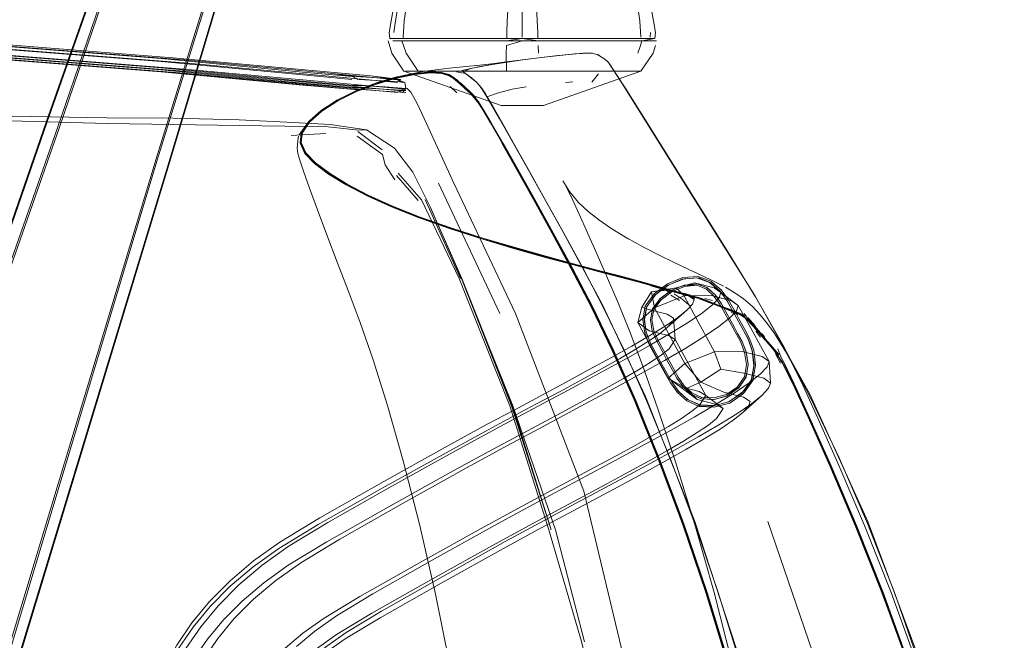
# Model space of a CAD drawing. Units: metres. Extents: x 0.38 to 7.68, y -3.43 to -0.99.
# Drawn here: x 1.86 to 2.06, y -2.68 to -2.55 of the extents above; entities that cross this region are included whole.
import ezdxf

# ---------------------------------------------------------------- set-up
doc = ezdxf.new("R2010")
doc.units = ezdxf.units.M
doc.header["$MEASUREMENT"] = 0

# ---------------------------------------------------------------- blocks, each defined once
blk = doc.blocks.new('61764b5a-b647-4093-b71f-2096f334b4b6')
at = {"color": 18, "lineweight": 9, "true_color": 0x000000}
for p, q in [((1.93622, -2.55342), (1.93614, -2.55314)), ((1.98691, -2.55314), (1.98694, -2.55216)), ((1.88648, -2.55817), (1.84586, -2.55498)), ((1.93679, -2.55342), (1.95336, -2.55342)), ((1.97156, -2.55342), (1.94068, -2.55342)), ((1.94114, -2.55392), (1.95739, -2.55392)), ((1.94942, -2.55392), (1.9806, -2.55392)), ((1.96389, -2.55488), (1.96394, -2.55643)), ((1.93381, -2.55643), (1.9363, -2.5601)), ((1.92381, -2.5614), (1.93504, -2.56242)), ((1.9363, -2.5601), (1.95627, -2.5672)), ((1.94815, -2.5601), (1.93895, -2.5601)), ((1.93927, -2.5601), (1.95112, -2.5601)), ((1.94553, -2.56099), (1.94547, -2.56096)), ((1.95112, -2.5601), (1.97002, -2.5601)), ((1.9639, -2.5601), (1.95735, -2.5601)), ((1.9639, -2.5601), (1.98243, -2.5601)), ((1.98497, -2.5601), (1.96498, -2.5672)), ((1.97627, -2.56068), (1.97488, -2.56239)), ((1.93056, -2.56266), (1.92639, -2.56422)), ((1.94793, -2.56275), (1.94663, -2.56163)), ((1.96951, -2.56247), (1.97103, -2.56229)), ((1.98114, -2.56268), (1.99784, -2.58941)), ((1.92728, -2.56391), (1.92622, -2.56391)), ((1.93564, -2.56409), (1.9367, -2.56409)), ((1.9516, -2.56643), (1.95097, -2.56556)), ((1.96062, -2.5672), (1.95773, -2.5672)), ((1.95817, -2.5672), (1.96135, -2.5672)), ((1.96349, -2.5672), (1.96062, -2.5672)), ((1.96135, -2.5672), (1.96309, -2.5672)), ((1.96498, -2.5672), (1.96349, -2.5672)), ((1.99309, -2.58169), (1.98474, -2.56833)), ((1.83248, -2.56988), (1.85795, -2.5704)), ((1.91689, -2.5704), (1.91694, -2.57036)), ((1.9541, -2.57076), (1.95649, -2.5749)), ((1.92025, -2.5729), (1.91314, -2.57334)), ((1.91459, -2.57378), (1.91469, -2.57344)), ((1.92686, -2.57249), (1.93184, -2.57627)), ((1.9348, -2.58153), (1.93924, -2.5867)), ((1.92456, -2.58345), (1.92449, -2.58342)), ((1.95599, -2.60983), (1.94341, -2.58313)), ((1.94068, -2.58647), (1.94794, -2.60267)), ((1.99863, -2.60461), (1.99653, -2.60377)), ((1.99302, -2.60564), (1.99096, -2.60511)), ((1.99207, -2.60539), (1.99106, -2.60514)), ((1.9953, -2.60622), (1.99302, -2.60564)), ((1.99845, -2.60487), (1.99848, -2.6048)), ((1.99289, -2.6072), (1.99109, -2.60606)), ((1.99523, -2.60631), (1.99601, -2.60679)), ((1.99611, -2.60655), (1.99527, -2.60625)), ((1.99703, -2.60665), (1.99793, -2.607)), ((1.99793, -2.607), (2.00275, -2.60888)), ((1.99797, -2.60695), (2.00149, -2.60832)), ((1.99442, -2.60919), (1.9904, -2.61276)), ((2.00041, -2.60816), (2.00282, -2.6091)), ((2.0017, -2.60857), (2.00048, -2.6081)), ((2.00149, -2.60832), (2.00386, -2.60925)), ((2.00275, -2.60888), (2.00595, -2.61013)), ((1.98716, -2.61118), (1.98724, -2.61118)), ((2.00012, -2.61771), (1.99593, -2.61005)), ((2.00631, -2.61045), (2.00592, -2.61025)), ((2.00634, -2.61051), (2.00592, -2.61025)), ((2.0063, -2.61027), (2.00595, -2.61013)), ((2.00843, -2.61241), (2.00699, -2.61074)), ((2.00813, -2.61396), (2.0092, -2.6159)), ((2.01052, -2.61536), (2.00826, -2.61276)), ((2.00952, -2.61474), (2.00857, -2.61345)), ((2.01035, -2.61463), (2.00988, -2.61401)), ((2.01049, -2.61525), (2.00958, -2.6142)), ((2.0111, -2.61575), (2.01334, -2.61835)), ((2.01374, -2.61875), (2.01377, -2.61884)), ((2.00628, -2.62283), (2.00635, -2.62285)), ((1.99298, -2.62485), (1.99652, -2.62749)), ((2.00476, -2.62496), (2.00481, -2.62502)), ((1.99747, -2.62709), (1.99745, -2.62716)), ((2.00584, -2.63021), (2.00987, -2.62664)), ((1.96653, -2.65424), (1.95862, -2.62881)), ((1.95975, -2.63494), (1.96948, -2.62974)), ((2.02395, -2.64111), (2.01951, -2.63117)), ((1.83218, -2.75519), (1.86122, -2.65841))]:
    blk.add_line(p, q, dxfattribs=at)
for points in [[(1.81148, -2.719), (1.86296, -2.57041), (1.88162, -2.51742), (1.89241, -2.48721), (1.89621, -2.47633), (1.8965, -2.47512), (1.89675, -2.47391)], [(1.89719, -2.47287), (1.8969, -2.47405), (1.8966, -2.47525), (1.89629, -2.47645), (1.89249, -2.48733), (1.88172, -2.51754), (1.86308, -2.57055), (1.81162, -2.7193)], [(1.83551, -2.64966), (1.86295, -2.57047), (1.88161, -2.51748), (1.89239, -2.48727), (1.8962, -2.4764), (1.89649, -2.47519), (1.89675, -2.47398)], [(1.86558, -2.57165), (1.8838, -2.51826), (1.89784, -2.47616)], [(1.91712, -2.47671), (1.90208, -2.5242), (1.88542, -2.57809), (1.86122, -2.65841)], [(1.9186, -2.47857), (1.91813, -2.47965), (1.91763, -2.48076), (1.91713, -2.4819), (1.91666, -2.48305), (1.91335, -2.49408), (1.90431, -2.52485), (1.88825, -2.57868), (1.86389, -2.65888)], [(1.91819, -2.4796), (1.91768, -2.48071), (1.91717, -2.48184), (1.91669, -2.48298), (1.91337, -2.49402), (1.90433, -2.5248), (1.88828, -2.57863)], [(1.88344, -2.51834), (1.8652, -2.57176), (1.81319, -2.72038), (1.80442, -2.74566)], [(1.83524, -2.75339), (1.84227, -2.72926), (1.88809, -2.57868), (1.90418, -2.52483)], [(1.86153, -2.65853), (1.88567, -2.57841), (1.90232, -2.52447)], [(1.93614, -2.55314), (1.93637, -2.54982), (1.93671, -2.54751), (1.93516, -2.54658), (1.93461, -2.54982)], [(1.96379, -2.55216), (1.96369, -2.54982), (1.96356, -2.54658), (1.94812, -2.54658)], [(1.96062, -2.55314), (1.96062, -2.54658), (1.94977, -2.54658)], [(1.95746, -2.55216), (1.95755, -2.54982), (1.95769, -2.54658)], [(1.98497, -2.55314), (1.98474, -2.54982), (1.9844, -2.54751), (1.98699, -2.54658)], [(1.98643, -2.54658), (1.98715, -2.54751), (1.98759, -2.54982), (1.98796, -2.55216)], [(1.93332, -2.55216), (1.93369, -2.54982), (1.93412, -2.54751)], [(1.66596, -2.55148), (1.70768, -2.55085), (1.75442, -2.55086), (1.80116, -2.55204), (1.84703, -2.55437), (1.8912, -2.5578), (1.92377, -2.5608), (1.9349, -2.56187), (1.93598, -2.56242)], [(1.88884, -2.55736), (1.84645, -2.55405), (1.80116, -2.55173), (1.75442, -2.55044), (1.70768, -2.55003)], [(1.75442, -2.55065), (1.80116, -2.55205), (1.84586, -2.55436), (1.88648, -2.55755), (1.91552, -2.5603)], [(1.93461, -2.54982), (1.93428, -2.55216)], [(1.92705, -2.5635), (1.92566, -2.5635), (1.91558, -2.5626), (1.88649, -2.55987), (1.84586, -2.55669), (1.80116, -2.55438), (1.75442, -2.55298), (1.70768, -2.55251), (1.66648, -2.5528), (1.63636, -2.55368), (1.6149, -2.55479), (1.59967, -2.55577), (1.58931, -2.55705), (1.58244, -2.55903), (1.57823, -2.5609)], [(1.61095, -2.55507), (1.63425, -2.5545), (1.66596, -2.55381), (1.70768, -2.55318), (1.75442, -2.55318), (1.80116, -2.55437), (1.84704, -2.5567), (1.8912, -2.56012), (1.92383, -2.5631), (1.93509, -2.56409)], [(1.8912, -2.56012), (1.84704, -2.5567), (1.80116, -2.55437), (1.75442, -2.55318), (1.70768, -2.55318), (1.66596, -2.55381), (1.63425, -2.5545)], [(1.63634, -2.55404), (1.66648, -2.55317), (1.70768, -2.55288), (1.75442, -2.55334), (1.80116, -2.55474), (1.84589, -2.55705), (1.8866, -2.56024), (1.91583, -2.56296), (1.92611, -2.56387)], [(1.84586, -2.55498), (1.80116, -2.55266), (1.84704, -2.55499), (1.8912, -2.55842), (1.92381, -2.5614)], [(1.93332, -2.55216), (1.93343, -2.55342)], [(1.95336, -2.55342), (1.95745, -2.55342), (1.95746, -2.55216)], [(1.96379, -2.55216), (1.9638, -2.55342), (1.98005, -2.55342)], [(1.98796, -2.55216), (1.98784, -2.55342), (1.98005, -2.55342)], [(1.92383, -2.56351), (1.8912, -2.56053), (1.84704, -2.55711), (1.80116, -2.55478), (1.75442, -2.55359)], [(1.93672, -2.56366), (1.9352, -2.56366), (1.92388, -2.56267), (1.89122, -2.55969), (1.84704, -2.55626), (1.80116, -2.55393)], [(1.80116, -2.55438), (1.84586, -2.55669), (1.88649, -2.55987), (1.91558, -2.5626), (1.92566, -2.5635)], [(1.92622, -2.56391), (1.91558, -2.563), (1.88649, -2.56028), (1.84586, -2.55709), (1.80116, -2.55478)], [(1.93308, -2.55392), (1.93381, -2.55643)], [(1.94068, -2.55342), (1.93343, -2.55342), (1.93679, -2.55342)], [(1.93592, -2.55392), (1.93406, -2.55392)], [(1.93406, -2.55392), (1.94114, -2.55392)], [(1.93927, -2.5601), (1.93677, -2.55643), (1.93622, -2.55488), (1.93592, -2.55392), (1.94942, -2.55392)], [(1.93592, -2.55392)], [(1.94815, -2.5601), (1.95735, -2.5601), (1.9573, -2.55643), (1.95735, -2.55488), (1.96062, -2.55392)], [(1.95739, -2.55392), (1.96062, -2.55342)], [(1.96062, -2.55392), (1.96385, -2.55392), (1.96062, -2.55342)], [(1.98032, -2.55392), (1.96385, -2.55392)], [(1.97156, -2.55342), (1.98488, -2.55342)], [(1.98032, -2.55392), (1.98767, -2.55392)], [(1.9806, -2.55392), (1.98519, -2.55392), (1.98784, -2.55342)], [(1.98434, -2.55643), (1.98489, -2.55488), (1.98519, -2.55392), (1.98819, -2.55392)], [(1.98497, -2.5601), (1.98746, -2.55643), (1.98794, -2.55488)], [(1.92729, -2.56307), (1.92578, -2.56307), (1.91564, -2.56216), (1.88651, -2.55944), (1.84586, -2.55625)], [(1.93565, -2.56182), (1.9295, -2.56111), (1.88884, -2.55736)], [(1.94967, -2.56116), (1.94818, -2.55997), (1.95173, -2.55924), (1.95619, -2.55843), (1.96065, -2.55778), (1.9651, -2.55724)], [(1.97142, -2.55659), (1.96952, -2.55677), (1.9674, -2.55699), (1.96517, -2.55724), (1.96294, -2.55751)], [(1.9651, -2.55724), (1.96956, -2.55675), (1.97315, -2.55644), (1.97501, -2.55643)], [(1.97645, -2.55686), (1.97496, -2.55646), (1.973, -2.55648), (1.97142, -2.55659)], [(1.97596, -2.55666), (1.97759, -2.55763), (1.97832, -2.55837), (1.98114, -2.56268)], [(1.97726, -2.55735)], [(1.88648, -2.55817), (1.91556, -2.5609), (1.92561, -2.56183)], [(1.9402, -2.56021), (1.94454, -2.55966), (1.94626, -2.55946), (1.94838, -2.55924), (1.95258, -2.55882)], [(1.95402, -2.55884), (1.95191, -2.55923), (1.95002, -2.55961), (1.94887, -2.56003)], [(1.96071, -2.5578), (1.95728, -2.55824), (1.95493, -2.55852), (1.95075, -2.55901), (1.95258, -2.55882)], [(1.96294, -2.55751), (1.96071, -2.5578), (1.95848, -2.55811), (1.95625, -2.55845), (1.95402, -2.55884)], [(1.97802, -2.558)], [(1.98474, -2.56833), (1.98174, -2.56355), (1.97979, -2.56052), (1.97864, -2.55882), (1.97802, -2.558)], [(1.93509, -2.56409), (1.92383, -2.5631), (1.8912, -2.56012)], [(1.94403, -2.56061), (1.94176, -2.56049), (1.93858, -2.56083), (1.9348, -2.56159), (1.93071, -2.56276), (1.92659, -2.56431), (1.92275, -2.5662), (1.91944, -2.56832), (1.91691, -2.57057), (1.91542, -2.57283), (1.91523, -2.57499), (1.91618, -2.57709), (1.91816, -2.57918), (1.92102, -2.58131), (1.92463, -2.58352), (1.92896, -2.58578), (1.93397, -2.58805), (1.93963, -2.5903), (1.94591, -2.5925), (1.95251, -2.5946), (1.95911, -2.59656), (1.96542, -2.59833), (1.97114, -2.59988), (1.97622, -2.60122), (1.98063, -2.60237), (1.98434, -2.60335), (1.9873, -2.60418), (1.98948, -2.60482), (1.99087, -2.60521), (1.99188, -2.60548)], [(1.94594, -2.59228), (1.93966, -2.59009), (1.934, -2.58783), (1.92899, -2.58556), (1.92466, -2.5833), (1.92105, -2.58109), (1.91819, -2.57897), (1.91621, -2.57688), (1.91525, -2.57477), (1.91545, -2.57262), (1.91694, -2.57036), (1.91946, -2.56811), (1.92277, -2.56598), (1.92661, -2.56409), (1.93072, -2.56254), (1.93481, -2.56138), (1.93859, -2.56061), (1.94177, -2.56027)], [(1.92684, -2.56181), (1.92574, -2.56123), (1.91552, -2.5603)], [(1.94384, -2.56055), (1.94156, -2.56043), (1.93838, -2.56076), (1.9346, -2.56152), (1.9305, -2.56268), (1.92639, -2.56422), (1.92255, -2.56611), (1.91924, -2.56824)], [(1.93477, -2.56142), (1.93067, -2.56259), (1.92656, -2.56413), (1.92272, -2.56602), (1.91942, -2.56815)], [(1.92654, -2.56129), (1.92151, -2.56061), (1.92622, -2.56123)], [(1.93457, -2.56172), (1.93097, -2.56147), (1.9275, -2.56128), (1.92622, -2.56123)], [(1.92645, -2.5642), (1.93056, -2.56266), (1.93466, -2.5615), (1.93844, -2.56073), (1.94162, -2.5604), (1.9439, -2.56053), (1.94547, -2.56096), (1.94652, -2.56157)], [(1.92659, -2.56431), (1.93071, -2.56276), (1.9348, -2.56159), (1.93858, -2.56083), (1.94176, -2.56049), (1.94403, -2.56061), (1.94559, -2.56104), (1.94663, -2.56163), (1.94793, -2.56275), (1.9488, -2.56351), (1.94984, -2.56449), (1.95056, -2.56525)], [(1.93558, -2.56187), (1.9295, -2.56111), (1.93516, -2.56182)], [(1.93106, -2.56241), (1.93515, -2.56123)], [(1.93477, -2.56142), (1.93855, -2.56066), (1.94173, -2.56032), (1.94401, -2.56044), (1.94557, -2.56088), (1.94662, -2.56148), (1.94792, -2.5626)], [(1.9402, -2.56021), (1.93562, -2.56112)], [(1.93895, -2.5601), (1.93664, -2.5601), (1.93927, -2.5601)], [(1.94177, -2.56027), (1.94405, -2.5604), (1.94562, -2.56083)], [(1.94384, -2.56055), (1.94541, -2.56099), (1.94647, -2.5616), (1.94778, -2.56274), (1.94866, -2.56352), (1.9497, -2.56449)], [(1.94663, -2.56163), (1.94559, -2.56104), (1.94403, -2.56061)], [(1.94663, -2.56163), (1.94553, -2.56099)], [(1.94739, -2.56205), (1.94562, -2.56083)], [(1.9522, -2.56348), (1.95128, -2.56242), (1.9502, -2.56152), (1.94899, -2.56057), (1.94711, -2.56028)], [(1.95122, -2.56241), (1.94967, -2.56116)], [(1.98497, -2.5601), (1.98387, -2.5601), (1.97002, -2.5601)], [(1.98243, -2.5601), (1.98466, -2.5601)], [(1.93106, -2.56241), (1.92695, -2.56396)], [(1.93185, -2.56209), (1.9283, -2.56188), (1.92709, -2.56183)], [(1.92729, -2.56307), (1.92885, -2.56314)], [(1.92885, -2.56314), (1.93242, -2.56336), (1.93592, -2.56359), (1.93696, -2.56366), (1.93775, -2.56446)], [(1.93185, -2.56209), (1.93538, -2.56232), (1.93652, -2.56242), (1.93457, -2.56172)], [(1.9349, -2.56187)], [(1.93597, -2.56187)], [(1.93612, -2.5645), (1.9367, -2.56362), (1.93652, -2.56242)], [(1.94583, -2.56324), (1.94717, -2.56458)], [(1.94906, -2.5638), (1.9483, -2.56312), (1.94652, -2.56157)], [(1.94792, -2.5626), (1.94879, -2.56337)], [(1.94986, -2.56427), (1.94882, -2.56331), (1.94796, -2.56255)], [(1.94916, -2.56383), (1.9484, -2.56316)], [(1.95336, -2.56536), (1.95248, -2.56393), (1.9518, -2.56302)], [(1.9522, -2.56348), (1.95299, -2.56465), (1.95363, -2.56573), (1.95469, -2.56757), (1.95634, -2.57046), (1.95876, -2.57473), (1.96179, -2.58012), (1.96528, -2.58637), (1.96908, -2.59324)], [(1.95571, -2.5646), (1.95856, -2.56383), (1.96141, -2.56334)], [(1.91542, -2.57283), (1.91691, -2.57057), (1.91944, -2.56832), (1.92275, -2.5662), (1.92659, -2.56431)], [(1.91677, -2.57047), (1.9193, -2.56822), (1.92261, -2.56609), (1.92645, -2.5642)], [(1.92383, -2.56351), (1.93509, -2.5645)], [(1.92621, -2.5635), (1.92727, -2.5635), (1.92857, -2.56358)], [(1.93564, -2.56402), (1.93215, -2.5638), (1.92857, -2.56358), (1.92727, -2.5635)], [(1.93564, -2.56443), (1.93215, -2.56421), (1.92857, -2.56398), (1.92728, -2.56391)], [(1.92857, -2.56358), (1.93215, -2.5638), (1.93564, -2.56402), (1.9367, -2.56409)], [(1.93611, -2.56409), (1.93509, -2.56409), (1.93612, -2.5645)], [(1.9352, -2.56366)], [(1.93672, -2.56366), (1.93564, -2.56402)], [(1.93564, -2.56443), (1.9367, -2.5645)], [(1.94658, -2.58313), (1.94093, -2.57089), (1.93906, -2.56677), (1.93775, -2.56446)], [(1.94948, -2.564), (1.95056, -2.5651)], [(1.94974, -2.56444), (1.95046, -2.56519)], [(1.94974, -2.56444)], [(1.94984, -2.56449)], [(1.94986, -2.56427), (1.9506, -2.56504), (1.95166, -2.5664)], [(1.9514, -2.56649), (1.9508, -2.56566), (1.95005, -2.56484)], [(1.95661, -2.57491), (1.95422, -2.57079), (1.9526, -2.56811), (1.95157, -2.56653), (1.95096, -2.56569), (1.95019, -2.56485)], [(1.95056, -2.56525), (1.95157, -2.56653), (1.9526, -2.56811), (1.95422, -2.57079), (1.95661, -2.57491), (1.95962, -2.58022), (1.9631, -2.58644), (1.96688, -2.59329), (1.97081, -2.60052)], [(1.96894, -2.59306), (1.96149, -2.57968), (1.95589, -2.56978), (1.95336, -2.56536), (1.95571, -2.5646)], [(1.69431, -2.56564), (1.72829, -2.5662), (1.7752, -2.56774), (1.83247, -2.56895), (1.87535, -2.56971)], [(1.9541, -2.57076), (1.95249, -2.56807), (1.95147, -2.56648), (1.95086, -2.56564)], [(1.96688, -2.59329), (1.96313, -2.58644), (1.95966, -2.58022), (1.95665, -2.5749), (1.95426, -2.57075), (1.95264, -2.56804), (1.9516, -2.56643)], [(1.95628, -2.5672), (1.95817, -2.5672)], [(1.95773, -2.5672), (1.95652, -2.5672)], [(1.96309, -2.5672), (1.96463, -2.5672)], [(1.91598, -2.57701), (1.91502, -2.57491), (1.91522, -2.57275), (1.91671, -2.57049), (1.91924, -2.56824)], [(1.91942, -2.56815), (1.91689, -2.5704), (1.9154, -2.57266), (1.9152, -2.57482)], [(1.88907, -2.57105), (1.87543, -2.57086), (1.85795, -2.5704)], [(1.87535, -2.56971), (1.88897, -2.56979), (1.90249, -2.5701), (1.91227, -2.5706)], [(1.92704, -2.57222), (1.92018, -2.57145), (1.91189, -2.57139), (1.90249, -2.5713), (1.88907, -2.57105)], [(1.91227, -2.5706), (1.92116, -2.57107), (1.92863, -2.57216), (1.92704, -2.57222)], [(1.91671, -2.57049), (1.91482, -2.57316)], [(1.91677, -2.57047), (1.91528, -2.57273), (1.91508, -2.57489)], [(1.86558, -2.57165), (1.80454, -2.7462), (1.80298, -2.7494)], [(1.92102, -2.58131), (1.91816, -2.57918), (1.91618, -2.57709), (1.91523, -2.57499), (1.91542, -2.57283)], [(1.92669, -2.57346), (1.93193, -2.57723), (1.93247, -2.57937), (1.93447, -2.58243)], [(1.92863, -2.57216), (1.93435, -2.57592), (1.93816, -2.58083), (1.94173, -2.588), (1.94817, -2.60267), (1.95868, -2.62881)], [(1.92261, -2.59931), (1.92047, -2.59369), (1.91855, -2.58855), (1.91693, -2.58412), (1.91569, -2.58066), (1.91492, -2.5784), (1.91452, -2.57705), (1.9144, -2.57594), (1.91459, -2.57378)], [(1.92088, -2.58121), (1.91802, -2.57908), (1.91604, -2.57699), (1.91508, -2.57489)], [(1.9152, -2.57482)], [(1.91814, -2.57901), (1.91616, -2.57692), (1.9152, -2.57482)], [(1.96669, -2.59332), (1.96291, -2.58645), (1.95943, -2.58022), (1.95641, -2.57489)], [(1.95649, -2.5749), (1.9595, -2.58022), (1.96298, -2.58645), (1.96676, -2.59331), (1.97069, -2.60054)], [(1.96691, -2.5933), (1.9631, -2.58644), (1.95962, -2.58022), (1.95661, -2.57491)], [(1.96319, -2.58644), (1.95972, -2.58022), (1.95672, -2.5749)], [(1.92876, -2.5857), (1.92443, -2.58344), (1.92082, -2.58123), (1.91796, -2.5791), (1.91598, -2.57701)], [(1.83549, -2.75322), (1.84256, -2.72909), (1.88828, -2.57863)], [(1.91814, -2.57901), (1.921, -2.58114), (1.92461, -2.58335), (1.92894, -2.5856), (1.93395, -2.58788)], [(1.91816, -2.57918), (1.92095, -2.58124), (1.92456, -2.58345)], [(1.92088, -2.58121), (1.92449, -2.58342), (1.92882, -2.58568), (1.93384, -2.58795)], [(1.93397, -2.58805), (1.92896, -2.58578), (1.92463, -2.58352), (1.92102, -2.58131)], [(1.96608, -2.65423), (1.95804, -2.62881), (1.94769, -2.60269), (1.93995, -2.58654), (1.93515, -2.58106)], [(1.94658, -2.58313), (1.95921, -2.60983), (1.97329, -2.64634), (1.98324, -2.68806), (1.98935, -2.7295), (1.99188, -2.76517)], [(1.96893, -2.58262), (1.97031, -2.58484), (1.97216, -2.58709), (1.97415, -2.58894)], [(1.9723, -2.5895), (1.97092, -2.58649), (1.96997, -2.5845), (1.96935, -2.58329)], [(2.00854, -2.60658), (2.00317, -2.59777), (1.99802, -2.58957), (1.99309, -2.58169)], [(1.92876, -2.5857), (1.93378, -2.58797), (1.93944, -2.59022), (1.94572, -2.59242)], [(2.0193, -2.8125), (2.01955, -2.79796), (2.0193, -2.78342), (2.01856, -2.76888), (2.0173, -2.75434), (2.01552, -2.7398), (2.01321, -2.72527), (2.01036, -2.71073), (2.00698, -2.69619), (2.00305, -2.68165), (1.99857, -2.66711), (1.99376, -2.65299), (1.98882, -2.63972), (1.98395, -2.62772), (1.97936, -2.6174), (1.97502, -2.60845), (1.97091, -2.60053), (1.96697, -2.5933), (1.96319, -2.58644)], [(1.94578, -2.5924), (1.9395, -2.5902), (1.93384, -2.58795)], [(1.93395, -2.58788), (1.93961, -2.59013), (1.94589, -2.59233), (1.95249, -2.59443)], [(1.95251, -2.5946), (1.94591, -2.5925), (1.93963, -2.5903), (1.93397, -2.58805)], [(1.95862, -2.62881), (1.94819, -2.60267), (1.94173, -2.588)], [(1.9723, -2.5895), (1.97403, -2.59333), (1.976, -2.59778), (1.97812, -2.60262), (1.98028, -2.60767)], [(1.97415, -2.58894), (1.97651, -2.5908)], [(1.99784, -2.58941), (2.00838, -2.60613), (2.01968, -2.62642), (2.03159, -2.65257), (2.04242, -2.68165)], [(1.97613, -2.59051), (1.9792, -2.59261), (1.98251, -2.5946)], [(1.94572, -2.59242), (1.95232, -2.59452), (1.95892, -2.59648), (1.96524, -2.59825)], [(1.96529, -2.59823), (1.95898, -2.59646), (1.95237, -2.5945), (1.94578, -2.5924)], [(1.94594, -2.59228), (1.95253, -2.59438), (1.95914, -2.59634), (1.96545, -2.59812), (1.97117, -2.59966), (1.97625, -2.601), (1.98067, -2.60215), (1.98438, -2.60313), (1.98735, -2.60396), (1.98951, -2.60459), (1.99079, -2.60495)], [(1.96669, -2.59332), (1.97062, -2.60055), (1.97474, -2.60847), (1.97908, -2.61742)], [(1.97084, -2.60053), (1.96691, -2.5933), (1.97081, -2.60052)], [(1.99603, -2.65257), (1.98595, -2.62687), (1.977, -2.60791), (1.96894, -2.59306)], [(1.96908, -2.59324), (1.97303, -2.60049), (1.97718, -2.60842)], [(1.95249, -2.59443), (1.95909, -2.59639), (1.96541, -2.59816), (1.97112, -2.59971)], [(1.97622, -2.60122), (1.97114, -2.59988), (1.96542, -2.59833), (1.95911, -2.59656), (1.95251, -2.5946)], [(1.9821, -2.59435), (1.98551, -2.59622), (1.98889, -2.59795)], [(1.93, -2.61939), (1.92733, -2.61169), (1.92488, -2.60515), (1.92261, -2.59931)], [(1.96524, -2.59825), (1.97095, -2.5998), (1.97603, -2.60113)], [(1.97609, -2.60111), (1.97101, -2.59977), (1.96529, -2.59823)], [(1.9873, -2.604), (1.98433, -2.60317), (1.98062, -2.60219), (1.97621, -2.60104), (1.97112, -2.59971)], [(2.00196, -2.60427), (1.9999, -2.60321), (1.99746, -2.60204), (1.9947, -2.60075), (1.99169, -2.59932), (1.98889, -2.59795)], [(1.98374, -2.62772), (1.97915, -2.61741), (1.97481, -2.60846), (1.97069, -2.60054)], [(1.97081, -2.60052), (1.97493, -2.60844), (1.97927, -2.6174), (1.98386, -2.62771), (1.98873, -2.63971)], [(1.97493, -2.60844), (1.97081, -2.60052), (1.97496, -2.60845)], [(1.97603, -2.60113), (1.98045, -2.60228), (1.98415, -2.60326), (1.98712, -2.60409)], [(1.98718, -2.60407), (1.98421, -2.60324), (1.98051, -2.60226), (1.97609, -2.60111)], [(1.98434, -2.60335), (1.98063, -2.60237), (1.97622, -2.60122)], [(1.94817, -2.60267), (1.95844, -2.62881), (1.96653, -2.65424)], [(1.99188, -2.60548), (1.99087, -2.60521), (1.98948, -2.60482), (1.9873, -2.60418), (1.98434, -2.60335)], [(1.98606, -2.61373), (1.98565, -2.61118), (1.98612, -2.60855), (1.98787, -2.6061), (1.99045, -2.60409), (1.99345, -2.60281), (1.99645, -2.60251)], [(1.99672, -2.60223), (1.99359, -2.60248), (1.99043, -2.60376), (1.98771, -2.60581), (1.98587, -2.60837)], [(1.98756, -2.609), (1.9889, -2.60683), (1.9912, -2.60511), (1.99385, -2.60401), (1.99644, -2.60376)], [(1.99072, -2.60396), (1.99385, -2.60277), (1.9969, -2.60257)], [(1.99224, -2.60456), (1.99596, -2.60355), (2.00002, -2.6046)], [(1.99644, -2.60376), (1.99857, -2.60459)], [(1.99645, -2.60251)], [(1.99645, -2.60251), (1.99905, -2.60347), (2.00113, -2.60518), (2.0026, -2.60712), (2.00361, -2.60892), (2.00264, -2.60716), (2.00126, -2.60525), (1.99936, -2.60356)], [(2.00289, -2.60695), (2.00143, -2.60499), (1.99935, -2.60324), (1.99672, -2.60223)], [(1.9969, -2.60257), (1.99936, -2.60356)], [(1.98432, -2.61168), (1.98515, -2.60857), (1.98716, -2.60543), (1.98776, -2.6087)], [(1.99072, -2.60396), (1.98803, -2.60593), (1.9862, -2.6084), (1.98569, -2.61109)], [(1.98704, -2.60415), (1.98913, -2.60477), (1.99022, -2.60511)], [(1.98712, -2.60409), (1.98911, -2.60466), (1.99022, -2.60511), (1.99111, -2.60574)], [(1.99591, -2.60699), (1.99453, -2.6061), (1.99051, -2.60508), (1.98716, -2.60543), (1.99224, -2.60456), (1.99386, -2.60626), (1.98776, -2.6087)], [(1.98718, -2.60407), (1.98915, -2.60464), (1.99014, -2.60494)], [(2.00004, -2.60634), (1.99845, -2.60487), (1.99644, -2.60407), (1.99395, -2.60431), (1.99139, -2.60537), (1.98915, -2.60702), (1.98764, -2.60903), (1.98724, -2.61118), (1.98763, -2.61332)], [(1.99398, -2.60583), (1.99283, -2.60553), (1.99082, -2.605), (1.98948, -2.60463), (1.9873, -2.604)], [(1.99644, -2.60407), (1.99393, -2.60401), (1.99126, -2.60509), (1.98893, -2.6068), (1.98735, -2.6089)], [(1.98989, -2.60487), (1.99096, -2.60511)], [(1.99079, -2.60495)], [(1.99516, -2.60609), (1.9939, -2.60576), (1.99274, -2.60546), (1.99079, -2.60495)], [(1.99181, -2.60582), (1.99346, -2.60689), (1.99514, -2.60836)], [(1.99661, -2.60674), (1.99531, -2.60637), (1.99406, -2.60605), (1.99293, -2.60575), (1.99188, -2.60548)], [(1.99188, -2.60548), (1.99293, -2.60575), (1.99406, -2.60605), (1.99531, -2.60637), (1.99661, -2.60674), (1.99789, -2.60719)], [(1.99302, -2.60564), (1.99418, -2.60593), (1.9953, -2.60622)], [(1.99703, -2.60665), (1.99523, -2.60616), (1.99398, -2.60583)], [(2.00002, -2.6046), (2.00142, -2.60555), (2.00103, -2.60661), (1.99974, -2.60799), (1.99759, -2.60969), (1.99468, -2.61167)], [(2.00418, -2.61272), (2.00153, -2.60789), (2.00026, -2.6061), (1.99857, -2.60459)], [(1.99863, -2.60461), (2.00028, -2.60612), (2.00153, -2.6079), (2.00418, -2.61272)], [(2.00142, -2.60555), (2.00498, -2.60822), (2.00813, -2.61396)], [(2.00448, -2.60576), (2.00235, -2.60448)], [(2.00448, -2.60576), (2.00604, -2.60686), (2.00779, -2.60837), (2.00944, -2.61011), (2.01098, -2.61201), (2.01224, -2.61374)], [(1.98028, -2.60767), (1.98262, -2.61343), (1.98527, -2.62045)], [(1.98998, -2.61243), (1.99253, -2.61069), (1.99442, -2.60919), (1.99557, -2.60795), (1.99591, -2.60699)], [(2.00358, -2.60725), (1.9995, -2.60619), (1.99386, -2.60626), (1.99593, -2.61005)], [(1.99527, -2.60625), (1.99627, -2.6065)], [(1.9966, -2.60657), (1.99529, -2.60622), (1.99659, -2.60659)], [(2.00399, -2.60956), (2.00282, -2.6091), (2.00041, -2.60816), (1.99916, -2.60767), (1.99789, -2.60719), (1.99661, -2.60674)], [(1.99797, -2.60695), (1.99669, -2.60648)], [(2.00048, -2.6081), (1.99798, -2.60712), (1.99699, -2.60673)], [(2.00407, -2.60953), (1.99805, -2.60717), (1.99705, -2.60678)], [(1.99789, -2.60719), (1.99916, -2.60767), (2.00041, -2.60816)], [(1.99811, -2.60681), (1.99967, -2.60721)], [(2.00389, -2.61289), (2.00126, -2.60809), (2.00004, -2.60634)], [(2.00099, -2.61253), (2.00323, -2.61076), (2.00458, -2.60932), (2.00498, -2.60822), (2.00358, -2.60725)], [(2.00289, -2.60695), (2.0039, -2.60875), (2.00458, -2.60999), (2.00511, -2.61096)], [(2.0257, -2.6395), (2.01982, -2.62715), (2.01409, -2.61628), (2.00854, -2.60658)], [(1.97927, -2.6174), (1.97493, -2.60844), (1.9793, -2.6174)], [(1.97718, -2.60842), (1.98154, -2.61739), (1.98615, -2.62771), (1.99105, -2.63972), (1.99603, -2.65299), (2.00087, -2.66711)], [(1.98432, -2.61168), (1.98776, -2.6087), (1.99401, -2.62015), (1.99729, -2.62396), (2.00138, -2.62125), (2.00012, -2.61771)], [(1.98515, -2.60857), (1.98636, -2.60896), (1.99034, -2.60996)], [(1.98827, -2.61912), (1.98759, -2.61787), (1.98662, -2.61607), (1.98575, -2.6138), (1.98535, -2.61113), (1.98587, -2.60837)], [(1.9862, -2.6084)], [(1.98693, -2.61116), (1.98735, -2.6089)], [(1.98973, -2.61832), (1.98815, -2.61542), (1.98732, -2.61339), (1.98693, -2.61118), (1.98733, -2.60893)], [(1.99034, -2.60996), (1.9917, -2.6108)], [(2.00592, -2.61025), (2.0017, -2.60857)], [(2.00282, -2.6091), (2.00399, -2.60956), (2.00514, -2.61), (2.00644, -2.61084)], [(2.00348, -2.60966), (2.00491, -2.61003)], [(2.00429, -2.61015), (2.00361, -2.60892), (2.00429, -2.61015), (2.00535, -2.61208), (2.00602, -2.61332), (2.00698, -2.61508), (2.00785, -2.6174), (2.00825, -2.6203), (2.00776, -2.62331)], [(2.00591, -2.61006), (2.00386, -2.60925)], [(2.00818, -2.61259), (2.00957, -2.6142), (2.00808, -2.61249), (2.00644, -2.61084), (2.00514, -2.61), (2.00399, -2.60956)], [(2.00639, -2.61067), (2.00506, -2.60991), (2.00407, -2.60953)], [(2.00512, -2.60994), (2.00631, -2.61045)], [(2.00827, -2.61239), (2.00688, -2.61081), (2.00617, -2.60989)], [(1.99141, -2.61166), (1.9904, -2.61276), (1.98875, -2.61407), (1.98655, -2.61556), (1.98382, -2.61725), (1.98059, -2.61914)], [(1.98226, -2.61895), (1.9869, -2.61634), (1.99108, -2.6139), (1.99468, -2.61167)], [(1.99429, -2.62526), (1.99059, -2.62313), (1.98432, -2.61168), (1.9867, -2.6134), (1.99067, -2.61439), (1.99203, -2.61522), (1.99078, -2.61712), (1.9892, -2.61837), (1.9871, -2.61979)], [(1.98569, -2.61109), (1.98606, -2.6137), (1.98693, -2.61594), (1.98606, -2.61373)], [(1.98973, -2.61832), (1.98815, -2.61542), (1.98732, -2.6134), (1.98693, -2.61116)], [(1.9917, -2.6108), (1.99203, -2.61522), (1.99624, -2.62289)], [(2.00429, -2.61015), (2.00535, -2.61208), (2.00603, -2.61333), (2.007, -2.61515), (2.00785, -2.61755), (2.00818, -2.62058), (2.00759, -2.62365)], [(2.00632, -2.61317), (2.00564, -2.61192), (2.00511, -2.61096)], [(2.00644, -2.61084), (2.00808, -2.61249), (2.00957, -2.6142), (2.01043, -2.61519), (2.01118, -2.61606)], [(2.00819, -2.6124), (2.00681, -2.61083)], [(2.00818, -2.61259), (2.00691, -2.61114), (2.00813, -2.61252)], [(1.98998, -2.61243), (1.98682, -2.61438), (1.98312, -2.61654), (1.97895, -2.61888)], [(2.00099, -2.61253), (1.99794, -2.61461), (1.99418, -2.61694), (1.98984, -2.61947), (1.98502, -2.62218)], [(1.99002, -2.61816), (1.98845, -2.61529), (1.98763, -2.61332)], [(2.00389, -2.61289), (2.00546, -2.61575), (2.00628, -2.61784), (2.00667, -2.62033), (2.00628, -2.62283)], [(2.00853, -2.62046), (2.00816, -2.6174), (2.00729, -2.61499), (2.00632, -2.61317)], [(2.01245, -2.61749), (2.00958, -2.61418), (2.00813, -2.61252)], [(2.0111, -2.61575), (2.01042, -2.61498), (2.00819, -2.6124)], [(2.00827, -2.61239), (2.0104, -2.61484)], [(2.01224, -2.61374), (2.01345, -2.61558), (2.01463, -2.61749), (2.0161, -2.62024), (2.01822, -2.62459)], [(1.98789, -2.61772), (1.98856, -2.61896), (1.98909, -2.61993), (1.98856, -2.61896), (1.98789, -2.61772), (1.98693, -2.61594), (1.98789, -2.61772)], [(2.00697, -2.62038), (2.00659, -2.61778), (2.00576, -2.61561), (2.00659, -2.61775)], [(2.01161, -2.62412), (2.01128, -2.6197), (2.0092, -2.6159)], [(2.0398, -2.68165), (2.04434, -2.69619), (2.0482, -2.71073), (2.04436, -2.69621), (2.03981, -2.68168), (2.03454, -2.66714), (2.02904, -2.65338), (2.02381, -2.64114), (2.01938, -2.63122), (2.01624, -2.62436), (2.01402, -2.61996), (2.01236, -2.61743), (2.01043, -2.61519), (2.00957, -2.6142)], [(2.01623, -2.6243), (2.01403, -2.61993), (2.01245, -2.61749), (2.01049, -2.61525)], [(2.01065, -2.6149)], [(1.97908, -2.61742), (1.98367, -2.62772), (1.98854, -2.63972), (1.99349, -2.65299), (1.9983, -2.66711)], [(1.98389, -2.62772), (1.98876, -2.63972), (1.9937, -2.65299), (1.98873, -2.63971), (1.98386, -2.62771), (1.9793, -2.6174), (1.98386, -2.62771)], [(2.00987, -2.61871), (2.00578, -2.61764), (2.00012, -2.61771), (1.99401, -2.62015)], [(2.00657, -2.62293), (2.00698, -2.62032), (2.00659, -2.61775)], [(2.01118, -2.61606), (2.01236, -2.61743), (2.01402, -2.61996), (2.01624, -2.62436), (2.01938, -2.63122), (2.02381, -2.64114)], [(2.01617, -2.62429), (2.014, -2.61995), (2.01249, -2.61761)], [(2.01452, -2.62025), (2.01374, -2.61875), (2.01311, -2.61714)], [(1.93615, -2.64012), (1.93293, -2.62871), (1.93, -2.61939)], [(1.96082, -2.6305), (1.97194, -2.62455), (1.97724, -2.6217), (1.98226, -2.61895)], [(1.98059, -2.61914), (1.97689, -2.62121), (1.97275, -2.62347), (1.96824, -2.62591), (1.9634, -2.62849)], [(1.97895, -2.61888), (1.97438, -2.62138), (1.96947, -2.62403)], [(1.97786, -2.62519), (1.98142, -2.6232), (1.9845, -2.6214), (1.9871, -2.61979)], [(1.99695, -2.62892), (1.99443, -2.62779), (1.99246, -2.62606), (1.99103, -2.6241), (1.99002, -2.6223), (1.98933, -2.62105), (1.98827, -2.61912)], [(1.99387, -2.62471), (1.99265, -2.62295), (1.99002, -2.61816)], [(2.00987, -2.61871), (2.01128, -2.6197), (2.01087, -2.62081), (2.00949, -2.62228), (2.00722, -2.62408), (2.00412, -2.62619), (2.00031, -2.62855), (1.99591, -2.63112), (1.99106, -2.63384)], [(2.01367, -2.62007), (2.01262, -2.61814)], [(2.01951, -2.63117), (2.01637, -2.62431), (2.01447, -2.62028), (2.01377, -2.61884)], [(2.04822, -2.71074), (2.04436, -2.6962), (2.03982, -2.68166), (2.03454, -2.66713), (2.02904, -2.65336), (2.02382, -2.64112), (2.01938, -2.63119), (2.01624, -2.62433), (2.01404, -2.61994), (2.01623, -2.6243)], [(1.98527, -2.62045), (1.98837, -2.62924), (1.99206, -2.64033), (1.99604, -2.65314), (2.00003, -2.66711)], [(1.99401, -2.62015), (1.99059, -2.62313), (1.99298, -2.62485), (1.99696, -2.62586), (1.99833, -2.62669), (1.99704, -2.62864), (1.99543, -2.62992)], [(1.99145, -2.62146), (1.99238, -2.62314), (1.99364, -2.62493), (1.99528, -2.62644)], [(1.99999, -2.62751), (1.9974, -2.62739), (1.9953, -2.62644), (1.99364, -2.62493), (1.99238, -2.62315), (1.99145, -2.62146)], [(2.00697, -2.62038), (2.00654, -2.62299), (2.00495, -2.62521), (2.00261, -2.62679), (1.99995, -2.62751), (1.99737, -2.62739), (1.99528, -2.62644)], [(2.00853, -2.62046), (2.00795, -2.62361), (2.00601, -2.6263), (2.00321, -2.62823), (2.00003, -2.62908), (1.99695, -2.62892)], [(2.00467, -2.63042), (2.00767, -2.62838), (2.00987, -2.62664), (2.0112, -2.62521), (2.01161, -2.62412), (2.0102, -2.62315), (2.00612, -2.62208), (2.00138, -2.62125)], [(2.01452, -2.62025), (2.01644, -2.6243), (2.01958, -2.63117), (2.02402, -2.6411), (2.02924, -2.65334), (2.03474, -2.66711), (2.04001, -2.68165), (2.04455, -2.69619)], [(1.91902, -2.6518), (1.9322, -2.64432), (1.94536, -2.63702), (1.95344, -2.6326), (1.95893, -2.62966), (1.96947, -2.62403)], [(1.97442, -2.62794), (1.97985, -2.62501), (1.98502, -2.62218)], [(1.99031, -2.62213), (1.9913, -2.62391), (1.9903, -2.62213)], [(1.99712, -2.62863), (1.99465, -2.62754), (1.99272, -2.62585), (1.9913, -2.62391), (1.99268, -2.62582), (1.99456, -2.6275), (1.99696, -2.6286)], [(1.99729, -2.62396), (1.99429, -2.62526), (1.99652, -2.62749), (2.00052, -2.6285), (2.00189, -2.62937), (2.00053, -2.63141), (1.99883, -2.63276), (1.99654, -2.63431)], [(2.00189, -2.62937), (1.99833, -2.62669), (1.99624, -2.62289)], [(1.99729, -2.62396), (2.00197, -2.62597), (2.00601, -2.62701)], [(2.00628, -2.62283), (2.00476, -2.62496), (2.00252, -2.62649), (1.99996, -2.62719)], [(2.00322, -2.62788), (2.00592, -2.62595), (2.00776, -2.62331)], [(2.00499, -2.62516), (2.00657, -2.62293)], [(2.00795, -2.62361), (2.00569, -2.62621)], [(1.96948, -2.62974), (1.97387, -2.62738), (1.97786, -2.62519)], [(1.99387, -2.62471), (1.99546, -2.62617), (1.99747, -2.62709), (1.99996, -2.62719)], [(2.00482, -2.62501), (2.00266, -2.62676), (1.99999, -2.62751)], [(2.03975, -2.68165), (2.03447, -2.66711), (2.02897, -2.65334), (2.02375, -2.6411), (2.01931, -2.63116), (2.01617, -2.62429)], [(2.0398, -2.68165), (2.03453, -2.66711), (2.02903, -2.65334), (2.02381, -2.6411), (2.01937, -2.63117), (2.01623, -2.6243)], [(2.03089, -2.65335), (2.0257, -2.64116), (2.0213, -2.63131), (2.01822, -2.62459)], [(1.97442, -2.62794), (1.96312, -2.63397), (1.95744, -2.63702)], [(1.99356, -2.65299), (1.98861, -2.63972), (1.98374, -2.62772)], [(1.99704, -2.62886), (1.99991, -2.62878), (2.00297, -2.628), (2.00569, -2.62621)], [(2.00297, -2.628), (2.00013, -2.62876), (1.99712, -2.62863)], [(2.00389, -2.63176), (2.00584, -2.63021), (2.00704, -2.62892), (2.0074, -2.62792), (2.00601, -2.62701)], [(2.00586, -2.62636)], [(1.9634, -2.62849), (1.95829, -2.63122), (1.95297, -2.63407), (1.94498, -2.63844), (1.93187, -2.64571), (1.91873, -2.65317), (1.91064, -2.6581), (1.90536, -2.66185)], [(1.95868, -2.62881), (1.96742, -2.65425), (1.97338, -2.67726)], [(1.99063, -2.63302), (1.99328, -2.63138), (1.99543, -2.62992)], [(1.96082, -2.6305), (1.95518, -2.63352), (1.94702, -2.63798), (1.93386, -2.64528), (1.92071, -2.65275)], [(1.98168, -2.64345), (1.98699, -2.64059), (1.99203, -2.63783), (1.99674, -2.63518), (2.00099, -2.6327), (2.00467, -2.63042)], [(1.99421, -2.63778), (1.99799, -2.63557), (2.00124, -2.63356), (2.00389, -2.63176)], [(1.96358, -2.64863), (1.96919, -2.64562), (1.98044, -2.63961), (1.98587, -2.63668), (1.99106, -2.63384)], [(1.98391, -2.63686), (1.98749, -2.63485), (1.99063, -2.63302)], [(1.88469, -2.79796), (1.88385, -2.76788), (1.88398, -2.72621), (1.88438, -2.70952), (1.88497, -2.70536), (1.88567, -2.70128), (1.88654, -2.69721), (1.88767, -2.6931), (1.88912, -2.68897), (1.89095, -2.68484), (1.89321, -2.68074), (1.89596, -2.67669), (1.89924, -2.67272), (1.90309, -2.66886), (1.90753, -2.66512), (1.91258, -2.66152), (1.9205, -2.65671), (1.93353, -2.64932), (1.94657, -2.64209), (1.95449, -2.63776), (1.95975, -2.63494)], [(1.99654, -2.63431), (1.99373, -2.63605), (1.99042, -2.63798), (1.98667, -2.64009)], [(1.95744, -2.63702), (1.9493, -2.64147), (1.93619, -2.64875)], [(1.99421, -2.63778), (1.98997, -2.64016), (1.98536, -2.64268), (1.98045, -2.64533), (1.97001, -2.6509), (1.96463, -2.65379), (1.95675, -2.6581), (1.94396, -2.66519)], [(1.95282, -2.65364), (1.96063, -2.64937), (1.96582, -2.64658), (1.9755, -2.64142), (1.97989, -2.63905), (1.98391, -2.63686)], [(1.93615, -2.64012), (1.9395, -2.65309), (1.94274, -2.66711), (1.9457, -2.68165), (1.94828, -2.69619), (1.95047, -2.71073), (1.95225, -2.72527)], [(1.96812, -2.65006), (1.97798, -2.6448), (1.9825, -2.64237), (1.98667, -2.64009)], [(1.98873, -2.63971), (1.99367, -2.65299), (1.99849, -2.6671), (2.00296, -2.68164)], [(2.04213, -2.68165), (2.03707, -2.66711), (2.03152, -2.65294), (2.0257, -2.6395)], [(2.02381, -2.64114), (2.02904, -2.65338), (2.03454, -2.66714)], [(2.03994, -2.68165), (2.03467, -2.66711), (2.02917, -2.65334), (2.02395, -2.64111)], [(1.98168, -2.64345), (1.97065, -2.64934), (1.96511, -2.65231)], [(1.91, -2.66467), (1.91515, -2.661), (1.92313, -2.65615), (1.93619, -2.64875)], [(1.96358, -2.64863), (1.95554, -2.65303), (1.94263, -2.66019), (1.92992, -2.66739), (1.92248, -2.67189), (1.91802, -2.67504), (1.91427, -2.67819)], [(1.96812, -2.65006), (1.96289, -2.65287), (1.95509, -2.65714)], [(1.90063, -2.66469), (1.90546, -2.66062), (1.91084, -2.65678), (1.91902, -2.6518)], [(1.93169, -2.67093), (1.94429, -2.6638), (1.95713, -2.65667), (1.96511, -2.65231)], [(1.92071, -2.65275), (1.91256, -2.6577), (1.90721, -2.66152), (1.90243, -2.66555), (1.89822, -2.66977), (1.89461, -2.67415), (1.89157, -2.67863), (1.88906, -2.68318), (1.88704, -2.68774)], [(1.90888, -2.68157), (1.91191, -2.67854), (1.91556, -2.67549), (1.91992, -2.67241), (1.92729, -2.66795), (1.93998, -2.66077), (1.95282, -2.65364)], [(1.97609, -2.69066), (1.97275, -2.67714), (1.96608, -2.65423)], [(1.99356, -2.65299), (1.99837, -2.66711), (2.00285, -2.68165), (2.00678, -2.69619)], [(2.01027, -2.71072), (2.00689, -2.69618), (2.00296, -2.68164), (1.99849, -2.6671), (1.9937, -2.65299), (1.99849, -2.6671)], [(2.02211, -2.79796), (2.02111, -2.76888), (2.01806, -2.7398), (2.0129, -2.71073), (2.00557, -2.68165), (1.99603, -2.65257)], [(2.01104, -2.65257), (2.02101, -2.68165), (2.02817, -2.71073)], [(2.03089, -2.65335), (2.03637, -2.66711), (2.04163, -2.68165), (2.04615, -2.69619), (2.05, -2.71073), (2.05322, -2.72527), (2.05587, -2.7398), (2.05801, -2.75434), (2.05959, -2.76888)], [(1.91214, -2.68428), (1.91493, -2.68149), (1.91834, -2.67864), (1.9225, -2.67571), (1.92972, -2.67135), (1.94231, -2.66423), (1.95509, -2.65714)], [(1.86153, -2.65853), (1.84036, -2.72921), (1.8326, -2.75482)], [(1.86389, -2.65888), (1.84253, -2.72915), (1.83549, -2.75322)], [(1.89004, -2.67861), (1.89301, -2.67423), (1.89654, -2.66995), (1.90066, -2.66582), (1.90536, -2.66185)], [(1.90063, -2.66469), (1.89639, -2.66895), (1.89274, -2.67337), (1.88966, -2.67791), (1.88713, -2.68251), (1.88508, -2.68712), (1.88348, -2.69169), (1.88224, -2.69618), (1.8813, -2.70055), (1.88056, -2.70488)], [(1.8981, -2.67658), (1.90148, -2.67248), (1.90545, -2.6685), (1.91, -2.66467)], [(1.91672, -2.68235), (1.9201, -2.67954), (1.92422, -2.67664), (1.93141, -2.6723), (1.94396, -2.66519)], [(1.9983, -2.66711), (2.00278, -2.68165), (2.00671, -2.69619), (2.0101, -2.71073)], [(1.99851, -2.66711), (2.00299, -2.68165), (2.00692, -2.69619), (2.0103, -2.71073), (2.01312, -2.72526), (2.0103, -2.71073)], [(2.00687, -2.69619), (2.00374, -2.68165), (2.00003, -2.66711)], [(2.00087, -2.66711), (2.00536, -2.68165), (2.0093, -2.69619), (2.01269, -2.71073), (2.01554, -2.72527)], [(2.03454, -2.66714), (2.03981, -2.68168), (2.04436, -2.69621)], [(1.91145, -2.68695), (1.91382, -2.6841), (1.9167, -2.68122), (1.9202, -2.6783), (1.92443, -2.67532), (1.93169, -2.67093)], [(1.8981, -2.67658), (1.89525, -2.68077), (1.89291, -2.68501), (1.89102, -2.68928), (1.88953, -2.69354)]]:
    blk.add_lwpolyline(points, dxfattribs=at)
for points in [[(2.00484, -2.61393), (2.00418, -2.61272), (2.00484, -2.61393), (2.00577, -2.61563)], [(1.98909, -2.61993), (1.98962, -2.62089), (1.99031, -2.62213), (1.98962, -2.62089)], [(1.99026, -2.61928), (1.98973, -2.61832), (1.99026, -2.61928), (1.99079, -2.62025), (1.99145, -2.62146), (1.99079, -2.62025)]]:
    blk.add_lwpolyline(points, close=True, dxfattribs=at)
blk = doc.blocks.new('f57d0eef-c4e8-47c3-a21e-098405eaa9f0')
blk.add_blockref('61764b5a-b647-4093-b71f-2096f334b4b6', (0, 0))

msp = doc.modelspace()

# ---------------------------------------------------------------- block references
msp.add_blockref('f57d0eef-c4e8-47c3-a21e-098405eaa9f0', (0, 0))

doc.saveas('drawing.dxf')
